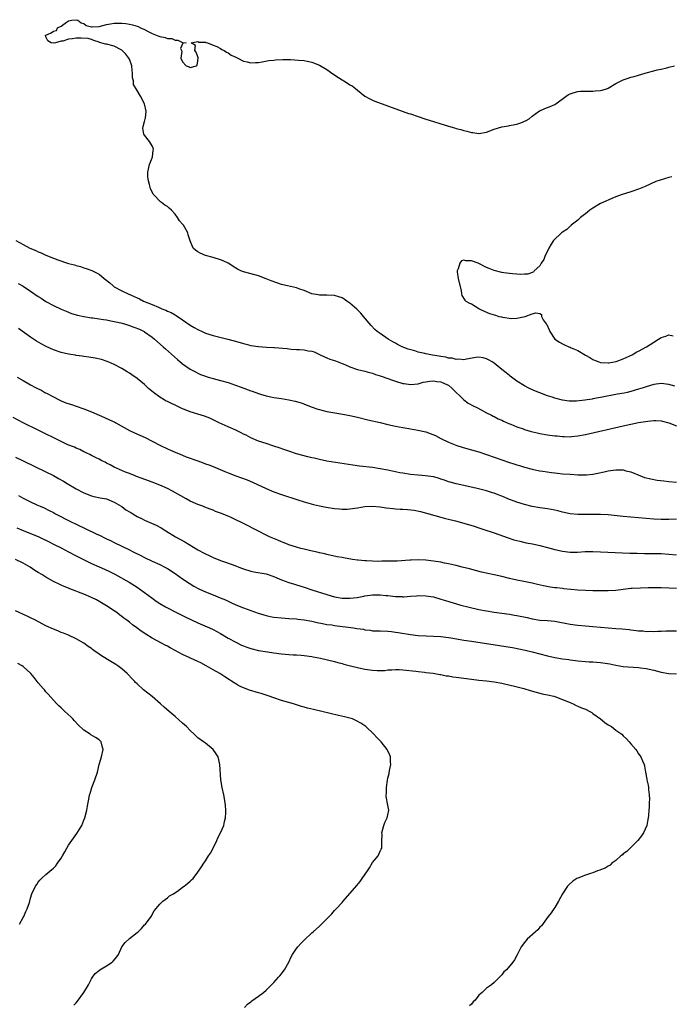
# Model space of a CAD drawing. Units: inches. Extents: x 2550000 to 2553000, y 1521000 to 1524000.
# Drawn here: x 2552392 to 2552563, y 1522866 to 1523125 of the extents above; entities that cross this region are included whole.
import ezdxf

# ---------------------------------------------------------------- set-up
doc = ezdxf.new("R2010")
doc.units = ezdxf.units.IN
doc.header["$MEASUREMENT"] = 0
doc.layers.add('LD25501521_10ft', color=93, linetype='Continuous')

msp = doc.modelspace()

# ---------------------------------------------------------------- linework, layer by layer
at = {"layer": 'LD25501521_10ft'}
for points, elevation in [([(2552564.6, 1523028.6), (2552563, 1523029.08), (2552561, 1523029.32), (2552559, 1523029.04), (2552557, 1523028.45), (2552556.2, 1523028.2), (2552555, 1523027.8), (2552553, 1523027.24), (2552551.97, 1523027), (2552551.18, 1523026.82), (2552549.51, 1523026.49), (2552545, 1523025.62), (2552544.47, 1523025.53), (2552543, 1523025.25), (2552542.78, 1523025.22), (2552540.9, 1523024.91), (2552538.69, 1523024.69), (2552536.71, 1523024.71), (2552534.95, 1523024.95), (2552533, 1523025.45), (2552532.3, 1523025.7), (2552531, 1523026.1), (2552529, 1523026.86), (2552527.48, 1523027.48), (2552526.12, 1523028.12), (2552525, 1523028.72), (2552523, 1523029.96), (2552521.24, 1523031.24), (2552521, 1523031.45), (2552520.12, 1523032.12), (2552519, 1523033.05), (2552517, 1523034.64), (2552516.45, 1523035), (2552515.55, 1523035.55), (2552515, 1523035.85), (2552514.1, 1523036.1), (2552513, 1523036.24), (2552512.16, 1523036.16), (2552509.76, 1523035.76), (2552509, 1523035.57), (2552507.7, 1523035.7), (2552507, 1523035.62), (2552505.98, 1523035.98), (2552505, 1523036.02), (2552504.27, 1523036.27), (2552503, 1523036.43), (2552502.53, 1523036.53), (2552500.81, 1523036.81), (2552499, 1523037.15), (2552498.79, 1523037.21), (2552497, 1523037.6), (2552496.11, 1523037.89), (2552494.33, 1523038.33), (2552492.77, 1523039), (2552491.57, 1523039.57), (2552491, 1523039.92), (2552490.29, 1523040.29), (2552489.13, 1523041), (2552487, 1523042.45), (2552486.25, 1523043), (2552485.58, 1523043.58), (2552484.59, 1523044.59), (2552482.63, 1523047), (2552481.87, 1523047.87), (2552480.87, 1523048.87), (2552479, 1523050.52), (2552478.23, 1523051), (2552477.54, 1523051.54), (2552477, 1523051.84), (2552476.15, 1523052.15), (2552475, 1523052.5), (2552473, 1523052.61), (2552472.58, 1523052.58), (2552471, 1523052.61), (2552470.65, 1523052.65), (2552469, 1523052.98), (2552467, 1523053.82), (2552465.85, 1523054.15), (2552465, 1523054.48), (2552462.61, 1523055), (2552461.35, 1523055.35), (2552461, 1523055.42), (2552459.81, 1523055.81), (2552458.34, 1523056.34), (2552457, 1523056.89), (2552455, 1523057.66), (2552451.34, 1523058.66), (2552451, 1523058.73), (2552450.3, 1523059), (2552449.43, 1523059.43), (2552449, 1523059.73), (2552447, 1523061), (2552445.66, 1523061.66), (2552445, 1523061.9), (2552443, 1523062.48), (2552441.05, 1523063), (2552439.62, 1523063.62), (2552439, 1523064.01), (2552438.42, 1523064.42), (2552437.8, 1523065), (2552437, 1523066.88), (2552436.47, 1523068.47), (2552436.35, 1523069), (2552435.56, 1523070.44), (2552435.24, 1523071), (2552435, 1523071.3), (2552434.17, 1523072.17), (2552433.69, 1523073), (2552433, 1523073.94), (2552432.06, 1523075), (2552431.47, 1523075.47), (2552431, 1523075.95), (2552430.3, 1523076.3), (2552429.46, 1523077), (2552429.16, 1523077.16), (2552427.39, 1523079), (2552427.21, 1523079.21), (2552427, 1523079.76), (2552426.54, 1523080.54), (2552426.42, 1523081), (2552426.31, 1523081.69), (2552425.96, 1523083), (2552425.89, 1523083.89), (2552425.89, 1523085), (2552426.28, 1523087), (2552427, 1523088.72), (2552427.08, 1523089), (2552427.29, 1523090.71), (2552427.34, 1523091), (2552427.26, 1523091.26), (2552427, 1523091.86), (2552426.25, 1523093), (2552425, 1523094.72), (2552424.77, 1523095), (2552424.57, 1523096.57), (2552424.61, 1523097), (2552425, 1523098.3), (2552425.17, 1523099), (2552425.2, 1523099.2), (2552425.39, 1523101), (2552424.99, 1523103), (2552423.93, 1523105), (2552423, 1523106.47), (2552422.09, 1523108.09), (2552422.04, 1523109), (2552421.83, 1523109.83), (2552421.85, 1523111), (2552421.74, 1523111.74), (2552421.62, 1523113), (2552421, 1523114.72), (2552420.87, 1523115), (2552420.07, 1523116.07), (2552419, 1523117.09), (2552418.84, 1523117.16), (2552417, 1523118.17), (2552415, 1523118.68), (2552414.71, 1523118.71), (2552413.46, 1523119), (2552413.11, 1523119.11), (2552413, 1523119.17), (2552411.65, 1523119.65), (2552411, 1523119.91), (2552410.14, 1523120.14), (2552408.26, 1523120.26), (2552407, 1523120.22), (2552406.05, 1523120.05), (2552405, 1523120.02), (2552403.44, 1523119.44), (2552403, 1523119.43), (2552401.56, 1523119), (2552401, 1523118.9), (2552400.43, 1523119), (2552399.53, 1523119.53), (2552399, 1523120.62), (2552398.89, 1523121), (2552399, 1523121.08), (2552400.36, 1523121.64), (2552401, 1523122.09), (2552401.77, 1523122.23), (2552402.07, 1523123), (2552403, 1523123.45), (2552404.45, 1523124.45), (2552405, 1523124.78), (2552405.84, 1523125), (2552407, 1523125.11), (2552407.4, 1523125), (2552408.29, 1523124.29), (2552409, 1523124.07), (2552409.6, 1523123.6), (2552411, 1523123.22), (2552411.2, 1523123.2), (2552413, 1523123.29), (2552415, 1523123.84), (2552416.06, 1523124.06), (2552417, 1523124.23), (2552418.22, 1523124.22), (2552419, 1523124.18), (2552420.07, 1523124.07), (2552421, 1523123.9), (2552421.78, 1523123.78), (2552423, 1523123.39), (2552423.32, 1523123.32), (2552423.95, 1523123), (2552425, 1523122.5), (2552426.07, 1523121.93), (2552427, 1523121.49), (2552428.78, 1523120.78), (2552429, 1523120.66), (2552430.45, 1523120.45), (2552431, 1523120.13), (2552432.14, 1523120.14), (2552433, 1523119.69), (2552433.76, 1523119.76), (2552435, 1523119.08), (2552435.08, 1523119.08), (2552435.94, 1523119), (2552435.11, 1523118.89), (2552435, 1523118.72), (2552434.44, 1523117.56), (2552434.73, 1523117), (2552434.8, 1523116.8), (2552434.53, 1523115), (2552435, 1523113.98), (2552435.94, 1523113), (2552436.72, 1523112.72), (2552437, 1523112.54), (2552438.67, 1523113), (2552438.83, 1523113.17), (2552439, 1523114.26), (2552439.09, 1523115.09), (2552438.55, 1523116.55), (2552438.23, 1523117), (2552438.35, 1523118.35), (2552437.24, 1523119), (2552439, 1523119.41), (2552439.23, 1523119.23), (2552441, 1523119.21), (2552441.12, 1523119.12), (2552441.54, 1523119), (2552443, 1523118.43), (2552443.97, 1523118.03), (2552445, 1523117.49), (2552445.3, 1523117.3), (2552445.94, 1523117), (2552446.53, 1523116.53), (2552447, 1523116.35), (2552447.79, 1523115.79), (2552449, 1523115.24), (2552449.15, 1523115.15), (2552449.53, 1523115), (2552451, 1523114.2), (2552451.98, 1523114.02), (2552453, 1523113.73), (2552454.17, 1523113.83), (2552455, 1523113.84), (2552455.96, 1523114.04), (2552457.67, 1523114.33), (2552459, 1523114.49), (2552459.48, 1523114.52), (2552461.41, 1523114.59), (2552463.4, 1523114.6), (2552465.5, 1523114.5), (2552467, 1523114.33), (2552467.8, 1523114.2), (2552469, 1523113.94), (2552471, 1523113.18), (2552473, 1523111.96), (2552473.58, 1523111.58), (2552474.31, 1523111), (2552476.32, 1523109.68), (2552477, 1523109.25), (2552477.18, 1523109.18), (2552477.44, 1523109), (2552478.44, 1523108.44), (2552479, 1523108), (2552479.67, 1523107.67), (2552480.51, 1523107), (2552481, 1523106.56), (2552483, 1523105), (2552484.27, 1523104.27), (2552485, 1523103.9), (2552485.62, 1523103.62), (2552492.77, 1523101), (2552494.45, 1523100.45), (2552495, 1523100.3), (2552497, 1523099.63), (2552498.79, 1523099), (2552505, 1523097.06), (2552506.6, 1523096.6), (2552507, 1523096.47), (2552508.19, 1523096.19), (2552509, 1523095.94), (2552509.78, 1523095.78), (2552511, 1523095.42), (2552511.39, 1523095.39), (2552513, 1523095.16), (2552515, 1523095.52), (2552517, 1523096.3), (2552519, 1523096.89), (2552520.79, 1523097.21), (2552521, 1523097.23), (2552522.45, 1523097.55), (2552523, 1523097.64), (2552524.03, 1523097.97), (2552525.46, 1523098.54), (2552526.24, 1523099), (2552527, 1523099.67), (2552528.92, 1523101.08), (2552529, 1523101.12), (2552530.31, 1523101.69), (2552531, 1523101.96), (2552531.78, 1523102.22), (2552533, 1523102.82), (2552533.27, 1523103), (2552535.92, 1523105), (2552536.58, 1523105.42), (2552537, 1523105.59), (2552538.04, 1523105.96), (2552539, 1523106.17), (2552539.74, 1523106.26), (2552541.67, 1523106.33), (2552543, 1523106.26), (2552543.63, 1523106.37), (2552545, 1523106.44), (2552545.4, 1523106.6), (2552546.84, 1523107), (2552547, 1523107.07), (2552549, 1523108.28), (2552550.39, 1523109), (2552551, 1523109.31), (2552552.24, 1523109.76), (2552553, 1523109.95), (2552553.81, 1523110.19), (2552555, 1523110.47), (2552556.71, 1523111), (2552557, 1523111.1), (2552559, 1523111.66), (2552559.88, 1523111.88), (2552561, 1523112.07), (2552562.47, 1523112.47), (2552563, 1523112.57), (2552564.51, 1523113)], 8480), ([(2552563.78, 1523083.78), (2552563, 1523083.57), (2552559.53, 1523082.47), (2552556.79, 1523081.21), (2552556.3, 1523081), (2552555, 1523080.51), (2552553, 1523079.83), (2552550.39, 1523079), (2552549, 1523078.44), (2552548, 1523078), (2552547, 1523077.6), (2552546.59, 1523077.41), (2552545.6, 1523077), (2552545, 1523076.69), (2552543, 1523075.53), (2552542.17, 1523075), (2552541.55, 1523074.45), (2552541, 1523074.04), (2552540.44, 1523073.56), (2552539.69, 1523073), (2552539, 1523072.33), (2552537.3, 1523071), (2552537.16, 1523070.84), (2552537, 1523070.73), (2552536.09, 1523069.91), (2552535, 1523069.2), (2552534.73, 1523069), (2552532.62, 1523067), (2552531.98, 1523066.02), (2552531.38, 1523065), (2552531, 1523064.14), (2552530.46, 1523063), (2552530.04, 1523061.96), (2552529.4, 1523061), (2552529, 1523060.3), (2552527.49, 1523059), (2552527.33, 1523058.67), (2552527, 1523058.59), (2552525.85, 1523058.15), (2552525, 1523058.13), (2552523.95, 1523058.05), (2552523, 1523058.13), (2552521.82, 1523058.18), (2552519.51, 1523058.49), (2552519, 1523058.58), (2552517, 1523059.08), (2552515.65, 1523059.65), (2552515, 1523059.86), (2552512.8, 1523061), (2552511, 1523061.62), (2552509.59, 1523061.59), (2552509, 1523061.79), (2552508.39, 1523061.61), (2552507.98, 1523061), (2552507.56, 1523059.56), (2552507.28, 1523059), (2552507.28, 1523058.72), (2552507.54, 1523057), (2552508.3, 1523053.7), (2552508.39, 1523053), (2552508.48, 1523052.48), (2552509.25, 1523051.25), (2552509.55, 1523051), (2552510.5, 1523050.5), (2552511, 1523050.28), (2552513, 1523049.05), (2552513.05, 1523049), (2552514.37, 1523048.37), (2552515.77, 1523047.77), (2552517, 1523047.39), (2552517.32, 1523047.32), (2552518.25, 1523047), (2552518.9, 1523046.9), (2552519.22, 1523046.78), (2552521.54, 1523046.46), (2552523, 1523046.56), (2552523.39, 1523046.61), (2552525.13, 1523047), (2552527, 1523047.71), (2552527.97, 1523047.97), (2552529, 1523047.75), (2552529.49, 1523047.49), (2552529.42, 1523047), (2552529.93, 1523046.07), (2552530.71, 1523045), (2552530.85, 1523044.85), (2552531.5, 1523043.5), (2552531.64, 1523043), (2552532.98, 1523040.98), (2552534.17, 1523040.17), (2552535, 1523039.74), (2552535.54, 1523039.54), (2552536.69, 1523039), (2552537, 1523038.88), (2552537.24, 1523038.76), (2552539, 1523038), (2552541, 1523036.81), (2552542.18, 1523036.18), (2552543, 1523035.65), (2552543.45, 1523035.45), (2552544.53, 1523035), (2552545, 1523034.87), (2552545.12, 1523034.88), (2552547, 1523034.76), (2552547.19, 1523034.81), (2552548.61, 1523035), (2552549.1, 1523035.1), (2552551, 1523035.83), (2552552.53, 1523036.53), (2552553.47, 1523037), (2552554.42, 1523037.58), (2552555, 1523037.86), (2552557.11, 1523039), (2552559, 1523040.2), (2552560.28, 1523041), (2552560.74, 1523041.26), (2552561, 1523041.46), (2552562.23, 1523041.77), (2552563, 1523042.1), (2552564.12, 1523041.88)], 8470), ([(2552391.08, 1523067), (2552393, 1523065.91), (2552394.8, 1523065), (2552396.35, 1523064.35), (2552397, 1523064.01), (2552397.74, 1523063.74), (2552399, 1523063.09), (2552401, 1523062.29), (2552402.13, 1523061.87), (2552405, 1523060.93), (2552406.53, 1523060.53), (2552407, 1523060.36), (2552408.1, 1523060.1), (2552409, 1523059.81), (2552409.64, 1523059.64), (2552411.12, 1523059.12), (2552413, 1523058.13), (2552414.31, 1523057), (2552414.71, 1523056.71), (2552415.81, 1523055.81), (2552416.74, 1523055), (2552417, 1523054.82), (2552419, 1523053.74), (2552420.51, 1523053), (2552422.27, 1523052.27), (2552423, 1523051.9), (2552423.62, 1523051.62), (2552424.74, 1523051), (2552427, 1523050.1), (2552428.61, 1523049.39), (2552429.17, 1523049.17), (2552429.5, 1523049), (2552430.6, 1523048.6), (2552431, 1523048.4), (2552431.99, 1523047.99), (2552433, 1523047.39), (2552433.26, 1523047.26), (2552435, 1523046.11), (2552437, 1523044.73), (2552438.07, 1523044.07), (2552439, 1523043.53), (2552440.13, 1523043), (2552441, 1523042.6), (2552443, 1523041.95), (2552444.42, 1523041.58), (2552446.94, 1523041), (2552448.59, 1523040.59), (2552450.16, 1523040.16), (2552451, 1523039.9), (2552451.72, 1523039.72), (2552453, 1523039.36), (2552455, 1523039.04), (2552457.08, 1523038.92), (2552459, 1523038.84), (2552459.18, 1523038.82), (2552462.53, 1523038.53), (2552463, 1523038.46), (2552463.59, 1523038.41), (2552465, 1523038.32), (2552465.74, 1523038.26), (2552467, 1523038.2), (2552468.04, 1523037.96), (2552469, 1523037.83), (2552469.64, 1523037.64), (2552471, 1523037), (2552472.33, 1523036.33), (2552473, 1523036.06), (2552473.73, 1523035.73), (2552475, 1523035.39), (2552475.26, 1523035.26), (2552477, 1523034.61), (2552477.66, 1523034.34), (2552479, 1523033.74), (2552481, 1523033.05), (2552483, 1523032.56), (2552484.22, 1523032.22), (2552485, 1523032.03), (2552485.73, 1523031.73), (2552487, 1523031.36), (2552487.25, 1523031.25), (2552489, 1523030.66), (2552490.22, 1523030.22), (2552491, 1523029.97), (2552493, 1523029.37), (2552493.34, 1523029.34), (2552495, 1523029.07), (2552497, 1523029.28), (2552498.36, 1523029.64), (2552499, 1523029.75), (2552500.04, 1523029.96), (2552501, 1523030.02), (2552501.87, 1523029.87), (2552503, 1523029.8), (2552504.76, 1523029), (2552505, 1523028.87), (2552505.97, 1523027.97), (2552508.99, 1523024.99), (2552510.18, 1523024.18), (2552511.46, 1523023.46), (2552512.42, 1523023), (2552513.61, 1523022.39), (2552515, 1523021.65), (2552516.29, 1523021), (2552516.75, 1523020.75), (2552517, 1523020.64), (2552518.06, 1523020.06), (2552519, 1523019.67), (2552519.43, 1523019.43), (2552521, 1523018.75), (2552521.39, 1523018.61), (2552523, 1523017.93), (2552524.6, 1523017.4), (2552525, 1523017.25), (2552526.72, 1523016.72), (2552528.32, 1523016.32), (2552529, 1523016.18), (2552531, 1523015.85), (2552533, 1523015.59), (2552533.55, 1523015.55), (2552535, 1523015.38), (2552535.39, 1523015.39), (2552537, 1523015.31), (2552537.37, 1523015.37), (2552539, 1523015.52), (2552541, 1523015.92), (2552551, 1523018.15), (2552555.03, 1523019.03), (2552557.44, 1523019.44), (2552559, 1523019.57), (2552559.59, 1523019.59), (2552561, 1523019.48), (2552563, 1523019.01), (2552565, 1523018.16)], 8490), ([(2552391.68, 1523055.68), (2552393, 1523054.92), (2552395, 1523053.61), (2552397, 1523052.24), (2552397.76, 1523051.76), (2552399, 1523050.95), (2552401, 1523049.84), (2552403, 1523048.9), (2552404.34, 1523048.34), (2552405.78, 1523047.78), (2552407.3, 1523047.3), (2552409, 1523046.94), (2552411, 1523046.66), (2552411.37, 1523046.63), (2552413, 1523046.39), (2552414.15, 1523046.15), (2552415, 1523046.06), (2552416.15, 1523045.85), (2552418.74, 1523045.26), (2552419.71, 1523045), (2552421, 1523044.61), (2552422.2, 1523044.2), (2552423.63, 1523043.63), (2552424.88, 1523043), (2552425, 1523042.92), (2552427, 1523041.49), (2552427.63, 1523041), (2552429.92, 1523039), (2552430.48, 1523038.48), (2552433.64, 1523035.64), (2552435, 1523034.51), (2552437, 1523033.13), (2552438.37, 1523032.37), (2552439, 1523032.06), (2552439.73, 1523031.73), (2552441, 1523031.23), (2552441.71, 1523031), (2552443, 1523030.64), (2552445, 1523030.16), (2552447, 1523029.59), (2552448.93, 1523028.93), (2552450.39, 1523028.39), (2552453, 1523027.4), (2552453.31, 1523027.31), (2552455, 1523026.66), (2552455.51, 1523026.49), (2552457, 1523026.05), (2552458.21, 1523025.79), (2552459, 1523025.64), (2552461, 1523025.35), (2552463, 1523025.02), (2552464.65, 1523024.65), (2552466.2, 1523024.2), (2552469.12, 1523023.12), (2552470.61, 1523022.6), (2552471, 1523022.49), (2552471.65, 1523022.35), (2552473, 1523022), (2552476.65, 1523021.35), (2552479, 1523020.89), (2552481, 1523020.45), (2552483.79, 1523019.79), (2552487, 1523019.02), (2552489, 1523018.56), (2552491, 1523018.12), (2552493, 1523017.72), (2552494.52, 1523017.48), (2552495, 1523017.38), (2552496.95, 1523017.05), (2552499, 1523016.58), (2552500.19, 1523016.19), (2552501.6, 1523015.6), (2552503, 1523014.88), (2552505, 1523013.89), (2552507.14, 1523013), (2552508.54, 1523012.54), (2552510.09, 1523012.09), (2552513, 1523011.31), (2552515, 1523010.68), (2552519, 1523009.2), (2552521, 1523008.52), (2552522.18, 1523008.18), (2552523, 1523007.91), (2552523.71, 1523007.71), (2552525, 1523007.3), (2552527, 1523006.75), (2552527.32, 1523006.68), (2552529, 1523006.34), (2552529.79, 1523006.21), (2552532.13, 1523005.87), (2552533, 1523005.77), (2552533.71, 1523005.71), (2552535, 1523005.57), (2552537, 1523005.43), (2552539, 1523005.32), (2552541, 1523005.28), (2552541.31, 1523005.31), (2552543, 1523005.43), (2552544.3, 1523005.7), (2552545.93, 1523006.07), (2552547, 1523006.35), (2552547.6, 1523006.4), (2552549, 1523006.64), (2552550.62, 1523006.62), (2552551, 1523006.56), (2552551.64, 1523006.36), (2552553, 1523006.03), (2552555.5, 1523005), (2552556.61, 1523004.61), (2552558.2, 1523004.2), (2552559.91, 1523003.91), (2552561.7, 1523003.7), (2552563, 1523003.56), (2552565, 1523003.32)], 8500), ([(2552565, 1522993.61), (2552563, 1522993.54), (2552561, 1522993.55), (2552559, 1522993.64), (2552557, 1522993.8), (2552555, 1522993.98), (2552551, 1522994.3), (2552547, 1522994.71), (2552545, 1522994.84), (2552543, 1522994.85), (2552541.19, 1522994.81), (2552539, 1522994.84), (2552537, 1522995.04), (2552535, 1522995.49), (2552533.79, 1522995.79), (2552533, 1522995.96), (2552531, 1522996.33), (2552529, 1522996.62), (2552527, 1522996.96), (2552525, 1522997.47), (2552523, 1522998.13), (2552520.64, 1522999), (2552519.46, 1522999.46), (2552519, 1522999.67), (2552518.02, 1523000.02), (2552517, 1523000.46), (2552516.58, 1523000.58), (2552515, 1523001.11), (2552512.19, 1523001.81), (2552507, 1523002.95), (2552505.39, 1523003.39), (2552505, 1523003.48), (2552503.9, 1523003.9), (2552503, 1523004.15), (2552502.37, 1523004.37), (2552501, 1523004.73), (2552498.95, 1523005.05), (2552497, 1523005.19), (2552495, 1523005.37), (2552493, 1523005.68), (2552492.16, 1523005.84), (2552489, 1523006.49), (2552487, 1523006.87), (2552485, 1523007.18), (2552481.59, 1523007.59), (2552479.83, 1523007.83), (2552476.35, 1523008.35), (2552473, 1523008.89), (2552471, 1523009.3), (2552469.65, 1523009.65), (2552469, 1523009.78), (2552467.97, 1523010.03), (2552465, 1523010.82), (2552463, 1523011.48), (2552461.88, 1523011.88), (2552460.39, 1523012.4), (2552459, 1523012.86), (2552457, 1523013.49), (2552455, 1523014.17), (2552453, 1523015.01), (2552451.69, 1523015.69), (2552451, 1523016.01), (2552450.37, 1523016.37), (2552449, 1523017.04), (2552447, 1523017.95), (2552444.6, 1523019), (2552442.16, 1523020.16), (2552440.72, 1523020.72), (2552439.9, 1523021), (2552437, 1523021.88), (2552435.52, 1523022.48), (2552435, 1523022.67), (2552433, 1523023.62), (2552432.04, 1523024.04), (2552431, 1523024.56), (2552430.69, 1523024.69), (2552430.14, 1523025), (2552429, 1523025.7), (2552427.3, 1523027), (2552426.05, 1523028.05), (2552425, 1523029.03), (2552423, 1523030.66), (2552421.6, 1523031.6), (2552421, 1523032.05), (2552420.39, 1523032.39), (2552419, 1523033.25), (2552417, 1523034.31), (2552415.43, 1523035), (2552415.13, 1523035.13), (2552413.61, 1523035.61), (2552412, 1523036), (2552410.3, 1523036.3), (2552409, 1523036.48), (2552408.56, 1523036.56), (2552407, 1523036.73), (2552406.79, 1523036.79), (2552405, 1523037.02), (2552403, 1523037.49), (2552401, 1523038.2), (2552399.06, 1523039.06), (2552397.75, 1523039.75), (2552396.5, 1523040.5), (2552395, 1523041.52), (2552391.79, 1523043.79)], 8510), ([(2552391.42, 1523031), (2552393, 1523030.15), (2552394.96, 1523029), (2552396.32, 1523028.32), (2552397, 1523027.93), (2552397.64, 1523027.64), (2552398.73, 1523027), (2552399.34, 1523026.66), (2552401, 1523025.78), (2552402.5, 1523025), (2552403, 1523024.76), (2552404.28, 1523024.28), (2552405.76, 1523023.76), (2552407, 1523023.38), (2552409, 1523022.64), (2552411, 1523021.83), (2552413, 1523021), (2552414.41, 1523020.41), (2552415.79, 1523019.79), (2552417.15, 1523019.15), (2552417.44, 1523019), (2552420.99, 1523016.99), (2552422.35, 1523016.35), (2552423.75, 1523015.75), (2552425.12, 1523015.12), (2552427, 1523014.19), (2552429.19, 1523013), (2552431, 1523012.12), (2552431.79, 1523011.79), (2552433, 1523011.24), (2552435, 1523010.42), (2552435.95, 1523010.05), (2552439, 1523008.93), (2552440.44, 1523008.44), (2552441, 1523008.22), (2552441.91, 1523007.91), (2552443, 1523007.47), (2552446.12, 1523006.12), (2552447, 1523005.77), (2552449, 1523005.03), (2552450.51, 1523004.51), (2552451.96, 1523003.96), (2552453.38, 1523003.38), (2552457, 1523001.71), (2552459, 1523000.84), (2552461, 1523000.1), (2552465.3, 1522998.7), (2552467, 1522998.17), (2552469.49, 1522997.49), (2552471, 1522997.16), (2552472.79, 1522996.79), (2552475, 1522996.41), (2552476.29, 1522996.29), (2552477, 1522996.21), (2552478.28, 1522996.28), (2552479, 1522996.3), (2552481, 1522996.63), (2552483, 1522996.95), (2552484.96, 1522997.04), (2552487, 1522996.89), (2552488.6, 1522996.6), (2552490.38, 1522996.38), (2552491, 1522996.32), (2552492.27, 1522996.27), (2552493, 1522996.23), (2552494.19, 1522996.19), (2552495.98, 1522995.98), (2552497.6, 1522995.6), (2552499.16, 1522995.16), (2552501.43, 1522994.57), (2552503, 1522994.11), (2552504.18, 1522993.82), (2552505, 1522993.57), (2552506.86, 1522993.14), (2552509, 1522992.59), (2552511.74, 1522991.74), (2552513, 1522991.32), (2552514.04, 1522991), (2552517, 1522990), (2552520.7, 1522988.7), (2552522.21, 1522988.21), (2552523.79, 1522987.79), (2552525.42, 1522987.42), (2552527.09, 1522987.09), (2552529, 1522986.68), (2552531, 1522986.19), (2552533, 1522985.66), (2552535, 1522985.21), (2552537, 1522984.96), (2552538.95, 1522984.95), (2552540.94, 1522985.06), (2552543, 1522985.11), (2552545, 1522985.05), (2552550.76, 1522984.76), (2552552.69, 1522984.69), (2552554.64, 1522984.64), (2552556.61, 1522984.61), (2552559, 1522984.61), (2552561, 1522984.58), (2552563, 1522984.44), (2552565, 1522984.19)], 8520), ([(2552565, 1522975.34), (2552563, 1522975.48), (2552561, 1522975.54), (2552559.56, 1522975.56), (2552557.54, 1522975.54), (2552555.48, 1522975.48), (2552553.35, 1522975.35), (2552553, 1522975.32), (2552551, 1522975.09), (2552549, 1522974.85), (2552547, 1522974.74), (2552543, 1522974.76), (2552541, 1522974.79), (2552539, 1522974.92), (2552535.31, 1522975.31), (2552535, 1522975.32), (2552533.49, 1522975.49), (2552533, 1522975.54), (2552531.72, 1522975.72), (2552530.02, 1522976.02), (2552528.38, 1522976.38), (2552527, 1522976.72), (2552524.82, 1522977.18), (2552523, 1522977.54), (2552521, 1522977.99), (2552519, 1522978.5), (2552517, 1522978.99), (2552513.7, 1522979.7), (2552510.53, 1522980.53), (2552508.54, 1522981), (2552507, 1522981.39), (2552506.52, 1522981.48), (2552505, 1522981.84), (2552503.96, 1522982.04), (2552503, 1522982.25), (2552501, 1522982.59), (2552499, 1522982.8), (2552497, 1522982.89), (2552495.19, 1522982.81), (2552494.83, 1522982.83), (2552491.46, 1522982.54), (2552491, 1522982.56), (2552489.49, 1522982.51), (2552487.46, 1522982.54), (2552486.5, 1522982.5), (2552485, 1522982.54), (2552483.37, 1522982.63), (2552483, 1522982.61), (2552481.18, 1522982.82), (2552481, 1522982.82), (2552479.73, 1522983), (2552477.39, 1522983.39), (2552477, 1522983.49), (2552475.71, 1522983.71), (2552473, 1522984.3), (2552472.45, 1522984.45), (2552471, 1522984.75), (2552470.81, 1522984.81), (2552468.74, 1522985.26), (2552467, 1522985.7), (2552466.09, 1522985.91), (2552465, 1522986.22), (2552463, 1522986.83), (2552462.58, 1522987), (2552461.49, 1522987.49), (2552461, 1522987.66), (2552460.09, 1522988.09), (2552457.89, 1522989), (2552457, 1522989.42), (2552455, 1522990.41), (2552451, 1522992.47), (2552450.64, 1522992.64), (2552449, 1522993.47), (2552448.13, 1522993.87), (2552447, 1522994.37), (2552445, 1522995.2), (2552443.66, 1522995.66), (2552443, 1522995.97), (2552442.24, 1522996.24), (2552440.81, 1522996.81), (2552440.31, 1522997), (2552439, 1522997.45), (2552437, 1522998.39), (2552435.96, 1522999), (2552432.35, 1523001), (2552431, 1523001.67), (2552429, 1523002.57), (2552427, 1523003.36), (2552424.35, 1523004.35), (2552422.88, 1523004.88), (2552422.51, 1523005), (2552421, 1523005.62), (2552420.01, 1523005.99), (2552417.58, 1523007), (2552417, 1523007.29), (2552415.94, 1523007.94), (2552415, 1523008.38), (2552414.61, 1523008.61), (2552413.77, 1523009), (2552413, 1523009.4), (2552412.23, 1523009.77), (2552411, 1523010.4), (2552410.62, 1523010.62), (2552409.78, 1523011), (2552409.27, 1523011.27), (2552409, 1523011.38), (2552407.94, 1523011.94), (2552407, 1523012.28), (2552406.53, 1523012.53), (2552404.78, 1523013.22), (2552403, 1523014.04), (2552396.96, 1523017), (2552392.99, 1523019), (2552390.4, 1523020.4)], 8530), ([(2552391, 1523009.91), (2552393, 1523008.98), (2552399, 1523006.08), (2552401, 1523005.07), (2552402.35, 1523004.35), (2552403.62, 1523003.62), (2552404.64, 1523003), (2552407, 1523001.62), (2552409, 1523000.53), (2552411, 1522999.73), (2552411.59, 1522999.59), (2552413.26, 1522999.26), (2552415, 1522998.95), (2552417, 1522998.09), (2552418.86, 1522997), (2552419, 1522996.91), (2552420.09, 1522996.09), (2552421, 1522995.56), (2552421.33, 1522995.33), (2552421.87, 1522995), (2552423, 1522994.34), (2552424.32, 1522993.68), (2552425, 1522993.32), (2552428, 1522992), (2552429.32, 1522991.32), (2552430.57, 1522990.57), (2552433.14, 1522989), (2552435.6, 1522987.6), (2552439, 1522985.54), (2552440.66, 1522984.66), (2552441, 1522984.46), (2552442.01, 1522984.01), (2552443, 1522983.53), (2552445, 1522982.72), (2552446.29, 1522982.29), (2552449, 1522981.33), (2552449.8, 1522981), (2552451, 1522980.56), (2552453, 1522979.93), (2552453.77, 1522979.77), (2552457, 1522979.2), (2552459, 1522978.51), (2552459.81, 1522978.19), (2552461, 1522977.68), (2552462.97, 1522976.97), (2552464.48, 1522976.48), (2552465, 1522976.32), (2552467, 1522975.68), (2552469.04, 1522975), (2552473, 1522973.76), (2552475, 1522973.19), (2552477, 1522972.82), (2552478.79, 1522972.79), (2552479, 1522972.77), (2552480.98, 1522973.02), (2552482.66, 1522973.34), (2552483, 1522973.42), (2552484.4, 1522973.6), (2552485, 1522973.69), (2552485.72, 1522973.72), (2552487, 1522973.71), (2552488.46, 1522973.54), (2552489, 1522973.49), (2552491, 1522973.25), (2552492.79, 1522973.21), (2552493, 1522973.2), (2552493.2, 1522973.2), (2552495, 1522973.33), (2552496.53, 1522973.47), (2552497, 1522973.49), (2552499, 1522973.46), (2552501, 1522973.13), (2552503, 1522972.54), (2552504.16, 1522972.16), (2552508.24, 1522971), (2552510.43, 1522970.43), (2552513, 1522969.84), (2552515, 1522969.45), (2552517, 1522969.14), (2552521, 1522968.63), (2552522.38, 1522968.38), (2552523, 1522968.29), (2552525.72, 1522967.72), (2552527, 1522967.4), (2552529, 1522967.06), (2552531, 1522966.91), (2552533, 1522966.72), (2552537, 1522966), (2552539, 1522965.73), (2552541, 1522965.51), (2552543, 1522965.31), (2552545, 1522965.14), (2552549, 1522964.87), (2552550.71, 1522964.71), (2552552.53, 1522964.53), (2552553, 1522964.46), (2552554.34, 1522964.34), (2552555, 1522964.24), (2552556.18, 1522964.18), (2552557, 1522964.08), (2552558.09, 1522964.09), (2552559, 1522964.05), (2552560.1, 1522964.11), (2552561, 1522964.11), (2552562.17, 1522964.17), (2552563, 1522964.18), (2552565, 1522964.17)], 8540), ([(2552391.83, 1522999.83), (2552393, 1522999.16), (2552395, 1522998.14), (2552396.61, 1522997.39), (2552397.48, 1522997), (2552398.57, 1522996.57), (2552399.91, 1522995.91), (2552401, 1522995.34), (2552401.58, 1522995), (2552405.49, 1522993), (2552407, 1522992.3), (2552412.22, 1522989.78), (2552413.3, 1522989.3), (2552414.65, 1522988.65), (2552415, 1522988.45), (2552415.99, 1522987.99), (2552417, 1522987.48), (2552419, 1522986.53), (2552421, 1522985.53), (2552422, 1522985), (2552424.01, 1522984.01), (2552425, 1522983.51), (2552427, 1522982.56), (2552429, 1522981.65), (2552430.32, 1522981), (2552431, 1522980.62), (2552433, 1522979.35), (2552435, 1522977.93), (2552436.74, 1522976.74), (2552437.99, 1522975.99), (2552439.29, 1522975.29), (2552441, 1522974.49), (2552443, 1522973.66), (2552444.92, 1522972.92), (2552446.33, 1522972.33), (2552447, 1522971.99), (2552447.69, 1522971.69), (2552449, 1522971.05), (2552451, 1522970.23), (2552454.86, 1522968.86), (2552456.39, 1522968.39), (2552457, 1522968.23), (2552458.02, 1522968.02), (2552459, 1522967.85), (2552461, 1522967.64), (2552463, 1522967.5), (2552465, 1522967.35), (2552465.29, 1522967.29), (2552467, 1522967.1), (2552469, 1522966.74), (2552470.4, 1522966.4), (2552471.82, 1522966.18), (2552473, 1522965.92), (2552474.25, 1522965.75), (2552475, 1522965.61), (2552479.96, 1522965), (2552480.87, 1522964.87), (2552482.61, 1522964.61), (2552483, 1522964.51), (2552484.37, 1522964.37), (2552485, 1522964.24), (2552486.23, 1522964.23), (2552487, 1522964.18), (2552489, 1522964.14), (2552490, 1522964), (2552491, 1522963.9), (2552491.75, 1522963.75), (2552495, 1522963.25), (2552497, 1522963.01), (2552499.11, 1522962.89), (2552501, 1522962.83), (2552503, 1522962.7), (2552505, 1522962.46), (2552505.63, 1522962.37), (2552508.04, 1522961.96), (2552509, 1522961.78), (2552511, 1522961.46), (2552518.37, 1522960.37), (2552520.1, 1522960.1), (2552521.81, 1522959.81), (2552523.49, 1522959.49), (2552525.14, 1522959.14), (2552527, 1522958.69), (2552531, 1522957.59), (2552533, 1522957.16), (2552535, 1522956.85), (2552536.63, 1522956.63), (2552537, 1522956.56), (2552538.39, 1522956.39), (2552539, 1522956.28), (2552541, 1522956.1), (2552542.04, 1522956.04), (2552543, 1522956.01), (2552543.93, 1522955.93), (2552545, 1522955.85), (2552547.48, 1522955.48), (2552549, 1522955.16), (2552551, 1522954.85), (2552555, 1522954.57), (2552555.49, 1522954.51), (2552557, 1522954.29), (2552559, 1522953.85), (2552561, 1522953.35), (2552563, 1522952.96), (2552565, 1522952.85)], 8550), ([(2552391.33, 1522991.33), (2552393, 1522990.66), (2552395, 1522989.88), (2552397, 1522989.06), (2552398.38, 1522988.38), (2552399, 1522988.09), (2552399.72, 1522987.72), (2552401.05, 1522987.05), (2552403, 1522986.05), (2552405, 1522985), (2552407, 1522983.97), (2552411, 1522981.95), (2552413, 1522981.02), (2552414.41, 1522980.41), (2552415.79, 1522979.79), (2552417.13, 1522979.13), (2552420.92, 1522977), (2552423, 1522975.7), (2552424.02, 1522975), (2552425, 1522974.28), (2552426.86, 1522972.86), (2552428.03, 1522972.03), (2552429, 1522971.39), (2552430.5, 1522970.5), (2552431, 1522970.23), (2552433, 1522969.19), (2552435.81, 1522967.81), (2552439, 1522966.32), (2552442.06, 1522965), (2552443, 1522964.58), (2552444.02, 1522964.02), (2552445, 1522963.51), (2552447, 1522962.32), (2552449, 1522961.2), (2552450.47, 1522960.47), (2552451, 1522960.23), (2552451.9, 1522959.9), (2552453, 1522959.52), (2552455, 1522959.06), (2552457.32, 1522958.68), (2552459, 1522958.43), (2552461, 1522958.17), (2552463, 1522957.99), (2552464.08, 1522957.92), (2552465, 1522957.88), (2552466.22, 1522957.78), (2552467, 1522957.74), (2552469, 1522957.46), (2552469.4, 1522957.4), (2552471.33, 1522957), (2552475, 1522956.13), (2552475.89, 1522955.89), (2552477, 1522955.62), (2552477.47, 1522955.47), (2552479.21, 1522955), (2552481, 1522954.57), (2552483, 1522954.14), (2552485, 1522953.82), (2552486.24, 1522953.76), (2552487, 1522953.75), (2552488.2, 1522953.8), (2552489, 1522953.91), (2552490.06, 1522953.94), (2552491, 1522954.05), (2552492, 1522954), (2552493, 1522953.98), (2552496.39, 1522953.61), (2552497, 1522953.5), (2552498.68, 1522953.32), (2552499, 1522953.27), (2552500.97, 1522953.03), (2552502.72, 1522952.72), (2552503, 1522952.68), (2552504.4, 1522952.4), (2552505, 1522952.33), (2552506.13, 1522952.13), (2552507, 1522952.03), (2552511, 1522951.48), (2552513, 1522951.25), (2552515, 1522951.07), (2552517, 1522950.82), (2552519, 1522950.45), (2552519.7, 1522950.3), (2552522.35, 1522949.65), (2552524.77, 1522949), (2552526.47, 1522948.47), (2552528.05, 1522948.05), (2552529.66, 1522947.66), (2552531, 1522947.38), (2552532.67, 1522947), (2552533, 1522946.9), (2552535, 1522946.16), (2552537, 1522945.3), (2552537.8, 1522945), (2552538.57, 1522944.57), (2552539, 1522944.37), (2552539.96, 1522943.96), (2552541, 1522943.57), (2552542.17, 1522943), (2552542.67, 1522942.67), (2552543, 1522942.48), (2552545.02, 1522941), (2552546.1, 1522940.1), (2552547, 1522939.49), (2552547.32, 1522939.32), (2552547.89, 1522939), (2552549, 1522938.09), (2552550.57, 1522937), (2552551, 1522936.55), (2552551.81, 1522935.81), (2552552.55, 1522935), (2552553, 1522934.46), (2552554.27, 1522933), (2552554.58, 1522932.58), (2552555, 1522931.84), (2552555.38, 1522931.38), (2552555.64, 1522931), (2552556.02, 1522929.98), (2552556.47, 1522929), (2552556.6, 1522928.6), (2552556.85, 1522927), (2552557.18, 1522925.18), (2552557.19, 1522925), (2552557.55, 1522923.55), (2552557.59, 1522923), (2552557.6, 1522922.4), (2552557.81, 1522921), (2552557.87, 1522919.87), (2552557.81, 1522919), (2552557.78, 1522917.78), (2552557.71, 1522917), (2552557.63, 1522915.63), (2552557.56, 1522915), (2552557.45, 1522914.55), (2552557.19, 1522913), (2552556.33, 1522911), (2552555.78, 1522910.22), (2552554.85, 1522909), (2552553, 1522907.18), (2552552.78, 1522907), (2552551.91, 1522906.09), (2552551, 1522905.46), (2552550.74, 1522905.26), (2552550.33, 1522905), (2552549, 1522903.72), (2552547.95, 1522903), (2552547.51, 1522902.49), (2552547, 1522902.28), (2552546.26, 1522901.74), (2552545, 1522901.28), (2552544.81, 1522901.19), (2552544.22, 1522901), (2552543, 1522900.54), (2552542.33, 1522900.33), (2552541, 1522899.87), (2552539, 1522899.11), (2552538.78, 1522899), (2552537.71, 1522898.29), (2552536.63, 1522897.37), (2552536.33, 1522897), (2552535.02, 1522895), (2552533.98, 1522893), (2552533, 1522891.4), (2552532.74, 1522891), (2552532.03, 1522889.97), (2552531.25, 1522889), (2552529.42, 1522886.58), (2552529, 1522886.17), (2552528.47, 1522885.53), (2552527.84, 1522885), (2552525.73, 1522883), (2552525, 1522882.12), (2552524.14, 1522881), (2552523.05, 1522878.95), (2552522.37, 1522877.63), (2552521.95, 1522877), (2552520.23, 1522875), (2552519.59, 1522874.41), (2552519, 1522873.64), (2552518.7, 1522873.3), (2552517, 1522871.62), (2552516.26, 1522871), (2552515, 1522870.15), (2552513.84, 1522869), (2552513, 1522868.26), (2552512, 1522867), (2552511.5, 1522866.5), (2552511, 1522865.95), (2552510.52, 1522865.48)], 8560), ([(2552451.29, 1522865), (2552452.1, 1522865.9), (2552453, 1522866.54), (2552453.24, 1522866.76), (2552455, 1522868), (2552456.25, 1522869), (2552457, 1522869.65), (2552457.68, 1522870.32), (2552459, 1522871.66), (2552460.24, 1522873), (2552460.6, 1522873.4), (2552461, 1522873.87), (2552461.49, 1522874.51), (2552461.8, 1522875), (2552462.92, 1522877), (2552463.61, 1522878.39), (2552463.95, 1522879), (2552465, 1522880.6), (2552465.33, 1522881), (2552466.12, 1522881.88), (2552467, 1522882.78), (2552469, 1522884.66), (2552469.39, 1522885), (2552471, 1522886.49), (2552471.28, 1522886.72), (2552473.58, 1522889), (2552474.28, 1522889.72), (2552475, 1522890.54), (2552475.46, 1522891), (2552477, 1522892.71), (2552477.28, 1522893), (2552480.85, 1522897.15), (2552481.75, 1522898.25), (2552482.3, 1522899), (2552483.65, 1522901), (2552484.21, 1522901.79), (2552485, 1522903.18), (2552486.44, 1522905), (2552487, 1522906.22), (2552487.27, 1522906.73), (2552487.46, 1522907), (2552487.4, 1522907.4), (2552487.4, 1522909), (2552487.5, 1522910.5), (2552487.44, 1522911), (2552488, 1522913), (2552488.25, 1522913.75), (2552488.86, 1522915), (2552489, 1522915.77), (2552489.26, 1522917), (2552489, 1522918.28), (2552488.61, 1522920.61), (2552488.59, 1522921), (2552488.63, 1522921.37), (2552488.65, 1522923), (2552488.9, 1522924.9), (2552489, 1522925.39), (2552489.35, 1522926.65), (2552489.42, 1522927.42), (2552489.78, 1522929), (2552489.72, 1522929.72), (2552489.72, 1522931), (2552489.51, 1522931.51), (2552489, 1522932.59), (2552488.83, 1522933), (2552487.24, 1522935), (2552486.13, 1522936.13), (2552485.33, 1522937), (2552483.21, 1522939), (2552481.88, 1522939.88), (2552480.6, 1522940.6), (2552479.72, 1522941), (2552479, 1522941.23), (2552477.61, 1522941.61), (2552476.05, 1522941.95), (2552471.63, 1522943), (2552469.48, 1522943.48), (2552467.88, 1522943.88), (2552467, 1522944.15), (2552466.33, 1522944.33), (2552465, 1522944.76), (2552464.19, 1522945), (2552461, 1522945.87), (2552459, 1522946.53), (2552457.79, 1522947), (2552457, 1522947.27), (2552455.7, 1522947.7), (2552455, 1522947.91), (2552452.59, 1522948.59), (2552451, 1522949.18), (2552449.77, 1522949.77), (2552449, 1522950.24), (2552447.91, 1522951), (2552447.34, 1522951.34), (2552446.1, 1522952.1), (2552444.77, 1522953), (2552443, 1522953.98), (2552441.24, 1522955), (2552439.78, 1522955.78), (2552439, 1522956.17), (2552435, 1522958.02), (2552433.04, 1522959.04), (2552431.73, 1522959.73), (2552431, 1522960.14), (2552430.43, 1522960.43), (2552429.44, 1522961), (2552427, 1522962.31), (2552425.31, 1522963.31), (2552424.11, 1522964.11), (2552422.96, 1522965), (2552421.81, 1522965.81), (2552421, 1522966.46), (2552420.3, 1522967), (2552419.55, 1522967.55), (2552419, 1522968.01), (2552418.4, 1522968.4), (2552417.68, 1522969), (2552417, 1522969.51), (2552415, 1522970.82), (2552412.35, 1522972.35), (2552411, 1522973.01), (2552409, 1522973.86), (2552407.57, 1522974.43), (2552406.74, 1522974.74), (2552405.29, 1522975.29), (2552405, 1522975.42), (2552403.85, 1522975.85), (2552403, 1522976.26), (2552402.48, 1522976.48), (2552401, 1522977.23), (2552399, 1522978.34), (2552397.94, 1522979), (2552397, 1522979.56), (2552396.13, 1522980.13), (2552394.88, 1522981), (2552393, 1522982.05), (2552391, 1522982.98)], 8570), ([(2552406.36, 1522865.64), (2552407, 1522866.27), (2552407.3, 1522866.7), (2552409.04, 1522869), (2552410.2, 1522871), (2552411, 1522872.56), (2552411.28, 1522873), (2552412, 1522874), (2552413.09, 1522874.91), (2552413.23, 1522875), (2552415, 1522876.03), (2552416.42, 1522877), (2552416.73, 1522877.27), (2552417.65, 1522878.35), (2552418.1, 1522879), (2552419, 1522880.98), (2552419.84, 1522882.16), (2552421, 1522883.17), (2552423, 1522884.76), (2552423.28, 1522885), (2552424.14, 1522885.86), (2552425, 1522886.77), (2552425.2, 1522887), (2552426.68, 1522889), (2552427.54, 1522890.46), (2552429, 1522892.26), (2552429.77, 1522893), (2552431, 1522893.92), (2552431.59, 1522894.41), (2552432.56, 1522895), (2552433.97, 1522895.97), (2552435, 1522896.71), (2552435.42, 1522897), (2552436.27, 1522897.73), (2552437, 1522898.29), (2552437.35, 1522898.65), (2552437.74, 1522899), (2552439, 1522900.65), (2552439.96, 1522902.04), (2552440.55, 1522903), (2552441, 1522903.62), (2552441.84, 1522905), (2552442.3, 1522905.7), (2552443, 1522907.03), (2552443.97, 1522909), (2552444.29, 1522909.71), (2552444.97, 1522911), (2552445.82, 1522913), (2552446.03, 1522913.97), (2552446.31, 1522915), (2552446.35, 1522916.35), (2552446.4, 1522917), (2552446.25, 1522918.25), (2552446.21, 1522919), (2552445.81, 1522921), (2552445.38, 1522923), (2552445.1, 1522925), (2552444.8, 1522929), (2552444.37, 1522931), (2552443.86, 1522931.86), (2552443.05, 1522933), (2552441, 1522934.6), (2552440.52, 1522935), (2552439, 1522936.08), (2552438.05, 1522937), (2552437, 1522937.96), (2552435.99, 1522939), (2552435.49, 1522939.49), (2552435, 1522939.94), (2552433, 1522941.69), (2552431.44, 1522943), (2552430.14, 1522944.14), (2552429.22, 1522945), (2552427, 1522946.93), (2552424.71, 1522948.71), (2552423, 1522950.22), (2552422.61, 1522950.61), (2552422.31, 1522951), (2552421.67, 1522951.67), (2552420.71, 1522952.71), (2552420.45, 1522953), (2552419, 1522954.25), (2552417.97, 1522955), (2552417.39, 1522955.39), (2552417, 1522955.63), (2552416.13, 1522956.13), (2552413.64, 1522957.64), (2552413, 1522958.06), (2552411.67, 1522959), (2552411.28, 1522959.28), (2552411, 1522959.52), (2552410.12, 1522960.12), (2552409, 1522960.97), (2552407, 1522962.13), (2552405, 1522963.05), (2552403.61, 1522963.61), (2552403, 1522963.81), (2552402.17, 1522964.17), (2552401, 1522964.61), (2552399, 1522965.56), (2552396.3, 1522967), (2552395, 1522967.64), (2552394.07, 1522968.07), (2552391, 1522969.51)], 8580), ([(2552392.03, 1522887), (2552393, 1522888.7), (2552393.19, 1522889), (2552393.71, 1522890.29), (2552394.11, 1522891), (2552394.67, 1522892.67), (2552395, 1522893.84), (2552395.35, 1522895), (2552396.29, 1522897), (2552396.6, 1522897.4), (2552397, 1522898.03), (2552397.43, 1522898.57), (2552397.83, 1522899), (2552399, 1522900.05), (2552400.61, 1522901.39), (2552401, 1522901.75), (2552401.62, 1522902.38), (2552402.08, 1522903), (2552403, 1522904.36), (2552403.37, 1522905), (2552403.98, 1522906.02), (2552404.52, 1522907), (2552405, 1522907.74), (2552407.19, 1522910.81), (2552408.47, 1522913), (2552409, 1522914.35), (2552409.27, 1522915), (2552409.81, 1522917), (2552409.98, 1522918.02), (2552410.44, 1522920.44), (2552410.53, 1522921), (2552410.63, 1522921.37), (2552411.14, 1522923), (2552411.93, 1522925), (2552412.57, 1522927), (2552413.07, 1522929), (2552413.61, 1522931), (2552414.05, 1522933), (2552413.87, 1522933.87), (2552413.54, 1522935), (2552413.28, 1522935.28), (2552413, 1522935.48), (2552412.09, 1522936.09), (2552410.85, 1522936.85), (2552410.67, 1522937), (2552409, 1522938.09), (2552407.5, 1522939.5), (2552406.54, 1522940.54), (2552406.07, 1522941), (2552405.55, 1522941.55), (2552403.96, 1522943), (2552403.48, 1522943.48), (2552403, 1522943.9), (2552402.46, 1522944.46), (2552401.86, 1522945), (2552401, 1522945.93), (2552399.58, 1522947.58), (2552399, 1522948.19), (2552398.65, 1522948.65), (2552398.31, 1522949), (2552397, 1522950.51), (2552395.91, 1522951.91), (2552395.01, 1522953), (2552393, 1522954.8), (2552392.74, 1522955), (2552391.65, 1522955.65)], 8590)]:
    msp.add_lwpolyline(points, dxfattribs=dict(at, elevation=elevation))

doc.saveas('drawing.dxf')
